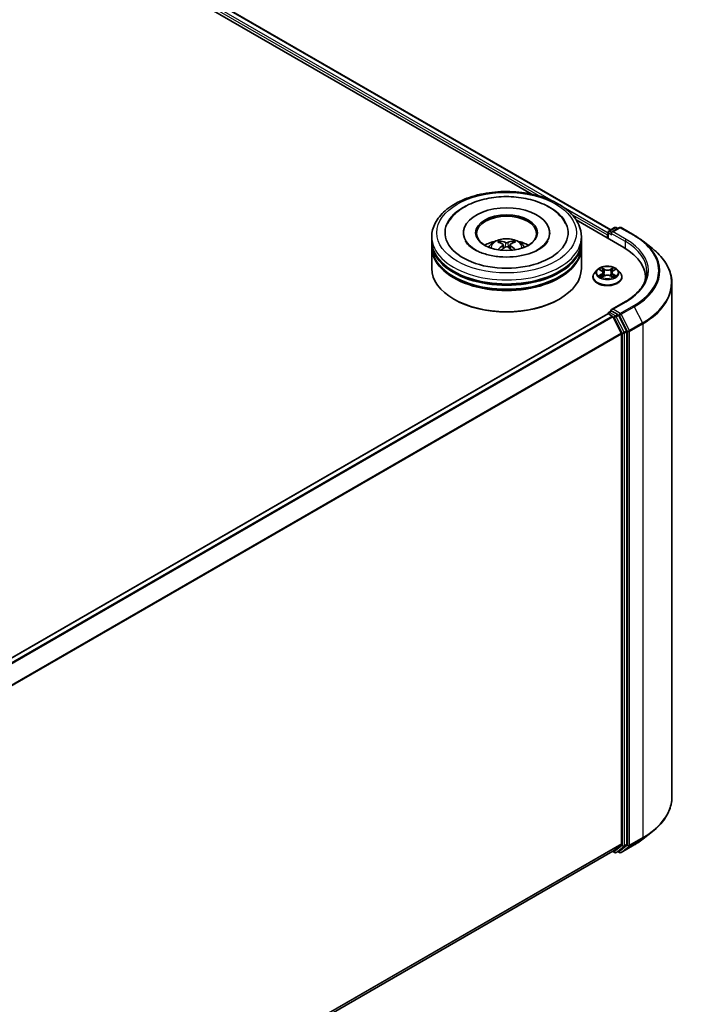
# Model space of a CAD drawing. Units: millimetres. Extents: x 0 to 10812, y 0 to 1967.
# Drawn here: x 444 to 491, y 505 to 575 of the extents above; entities that cross this region are included whole.
import ezdxf

# ---------------------------------------------------------------- set-up
doc = ezdxf.new("R2010")
doc.units = ezdxf.units.MM
doc.header["$LTSCALE"] = 2.5
doc.layers.add('Visible (ISO)', color=7, linetype='Continuous', lineweight=35)
doc.layers.add('Visible Narrow (ISO)', color=7, linetype='Continuous', lineweight=25)

msp = doc.modelspace()

# ---------------------------------------------------------------- linework, layer by layer
at = {"layer": 'Visible (ISO)'}
for p, q in [((372.8608, 625.6947), (486.361, 560.1653)), ((372.3959, 625.2242), (480.6415, 562.7286)), ((483.8662, 560.8668), (487.293, 558.8884)), ((475.7942, 559.9527), (475.7942, 559.8827)), ((481.9727, 559.9527), (481.9727, 559.8827)), ((486.106, 559.7923), (486.106, 559.5736)), ((486.1504, 559.9819), (486.1504, 559.548)), ((486.204, 560.0747), (486.6229, 560.3165)), ((486.9766, 560.3166), (486.403, 559.9854)), ((486.73, 560.3165), (486.8532, 560.2454)), ((487.0838, 560.3166), (488.0182, 559.7771)), ((473.5263, 559.3695), (473.5263, 559.6611)), ((473.5263, 558.9904), (473.5263, 559.282)), ((478.6379, 559.1006), (478.6658, 558.8414)), ((479.129, 559.1006), (479.1011, 558.8414)), ((484.2406, 559.3695), (484.2406, 559.6611)), ((484.2406, 558.9904), (484.2406, 559.282)), ((488.6563, 559.3465), (489.3316, 558.8119)), ((473.5263, 557.3866), (473.5263, 558.9029)), ((484.2406, 557.3866), (484.2406, 558.9029)), ((485.3736, 557.2873), (485.1965, 557.0896)), ((485.5471, 557.309), (485.6992, 557.2181)), ((485.7271, 556.7675), (485.8854, 556.8558)), ((485.7928, 557.0932), (485.8221, 556.8205)), ((486.3266, 556.8558), (486.485, 556.7675)), ((486.4192, 557.0932), (486.39, 556.8205)), ((486.5129, 557.2181), (486.6649, 557.309)), ((486.6649, 557.309), (486.665, 557.3091)), ((486.8385, 557.2873), (487.0156, 557.0896)), ((485.0703, 556.7742), (485.0703, 556.7861)), ((487.1418, 556.7742), (487.1418, 556.7861)), ((488.8307, 556.745), (488.8307, 556.55)), ((490.7235, 556.3343), (490.7235, 519.5095)), ((475.1459, 555.1704), (475.0954, 555.1995)), ((482.621, 555.1704), (482.6715, 555.1995)), ((487.3909, 555.0153), (486.403, 554.4449)), ((486.1282, 554.1405), (407.8697, 508.9579)), ((486.1504, 554.1454), (486.1504, 554.1498)), ((486.1818, 554.1352), (486.4494, 553.9807)), ((486.204, 554.2425), (486.3841, 554.3465)), ((486.8532, 554.0975), (486.4343, 554.3393)), ((487.4774, 552.9213), (486.9114, 554.0324)), ((486.5076, 553.9156), (487.0986, 552.7554)), ((487.1162, 552.6892), (487.1162, 516.156)), ((487.495, 516.1359), (487.495, 552.8551)), ((488.6563, 516.4972), (489.3316, 517.0319)), ((487.0986, 516.1101), (486.5076, 515.6324)), ((486.9114, 515.6325), (487.4774, 516.09)), ((487.0838, 515.5272), (488.0182, 516.0666)), ((486.5029, 515.6292), (408.9113, 470.8316)), ((486.4746, 515.6129), (486.6229, 515.5273)), ((486.73, 515.5273), (486.9068, 515.6293)), ((486.9766, 515.5272), (486.8532, 515.5984))]:
    msp.add_line(p, q, dxfattribs=at)
for centre, start, end in [((486.2576, 559.9819), 120, 180), ((486.6764, 560.2237), 60, 120), ((487.0302, 560.2238), 60, 120), ((486.2576, 554.1498), 120, 180), ((486.6764, 515.6201), 240, 300), ((487.0302, 515.6199), 240, 300)]:
    msp.add_arc(centre, 0.1071, start, end, dxfattribs=at)
for centre, major_axis, ratio, start_param, end_param in [((478.8834, 559.9527), (4.4107, 0), 0.5773503, 2.2877064, 7.1370716), ((478.8834, 559.9527), (3.0893, 0), 0.5773503, 5.4710656, 10.2368977), ((478.8834, 559.8944), (-2.1429, 0), 0.5773503, 2.3727253, 7.0520527), ((486.1818, 559.8361), (-0.0536, -0.0928), 0.5773503, 4.3540694, 5.4977871), ((486.5101, 559.9236), (-0.1515, 0), 0.5773503, 4.712389, 6.2831853), ((486.4343, 559.8798), (-0.0536, 0.0928), 0.5773503, 0.7853982, 2.3561945), ((478.8834, 559.282), (5.3571, 0), 0.5773503, 3.12745, 6.2973279), ((478.8834, 559.3695), (-5.3571, 0), 0.5773503, 0, 3.1415927), ((478.8834, 558.9904), (-5.3571, 0), 0.5773503, 0, 3.1415927), ((478.8834, 558.2031), (-2.1429, 0), 0.5773503, 5.0762837, 5.5305884), ((478.9205, 557.2345), (1.219, -1.975), 0.4946241, 2.4477608, 2.6867451), ((478.9205, 557.1959), (-0.9074, -2.1361), 0.5952629, 3.9628231, 4.1931334), ((478.85, 557.1938), (-1.0919, 2.048), 0.654173, 5.6260122, 5.8649965), ((478.9169, 557.1938), (-1.0919, -2.048), 0.654173, 3.5597815, 3.7987657), ((478.8464, 557.2345), (1.219, 1.975), 0.4946241, 0.4548476, 0.6938319), ((478.8464, 557.1959), (-0.9074, 2.1361), 0.5952629, 5.2316446, 5.4619549), ((478.8834, 558.2031), (-2.1429, 0), 0.5773503, 3.8941895, 4.3484943), ((478.8834, 558.9029), (5.3571, 0), 0.5773503, 3.12745, 6.2973279), ((478.85, 557.2366), (1.3882, 1.8599), 0.5535342, 0.9593188, 1.1511249), ((478.9169, 557.2366), (1.3882, -1.8599), 0.5535342, 1.9904677, 2.1822739), ((483.5807, 556.745), (5.25, 0), 0.5773503, 6.2042613, 7.0685835), ((478.8834, 559.282), (-5.2857, 0), 0.5773503, 0.478284, 2.6633086), ((478.8834, 557.3866), (5.3571, 0), 0.5773503, 3.1415927, 6.2831853), ((478.8834, 558.9029), (-5.2857, 0), 0.5773503, 0.478284, 2.6633086), ((483.5807, 556.1618), (5.3571, 0), 0.5773503, 0.1626062, 0.2006295), ((478.8834, 557.3283), (5.2857, 0), 0.5773503, 3.9269908, 5.4977871), ((486.1818, 554.0477), (-0.0536, 0.0928), 0.5773503, 5.4977871, 6.2831853), ((486.5101, 554.383), (-0.1515, 0), 0.5773503, 4.712389, 6.2831853), ((486.4343, 554.4268), (-0.0536, -0.0928), 0.5773503, 5.4977871, 6.1236372), ((486.8532, 554.01), (0.0536, -0.0928), 0.5773503, 1.4801364, 2.3561945), ((486.4494, 553.8932), (0.0536, -0.0928), 0.5773503, 1.4801364, 2.3561945), ((487.0404, 552.733), (0.0536, -0.0928), 0.5773503, 0.7853982, 1.4801364), ((487.4192, 552.8989), (0.0536, -0.0928), 0.5773503, 0.7853982, 1.4801364), ((487.0404, 516.1998), (0.0536, -0.0928), 0.5773503, 0.0906599, 0.7853982), ((487.4192, 516.1796), (0.0536, -0.0928), 0.5773503, 0.0906599, 0.7853982), ((486.4494, 515.722), (0.0536, -0.0928), 0.5773503, 0, 0.0906599), ((486.8532, 515.7221), (0.0536, -0.0928), 0.5773503, 0, 0.0906599)]:
    msp.add_ellipse(centre, major_axis=major_axis, ratio=ratio, start_param=start_param, end_param=end_param, dxfattribs=at)
msp.add_ellipse((478.8834, 559.9527), major_axis=(2.2143, 0), ratio=0.5773503, dxfattribs=at)
for points, knots in [([(473.5263, 559.6611), (473.5263, 559.9925), (473.6093, 560.3227), (473.9301, 560.9582), (474.1767, 561.2608), (474.8193, 561.8188), (475.2263, 562.0692), (476.1505, 562.4806), (476.6693, 562.6403), (477.7606, 562.8529), (478.3326, 562.9063), (479.4746, 562.9037), (480.0445, 562.8479), (481.129, 562.6316), (481.6433, 562.4709), (482.5673, 562.055), (482.9765, 561.7995), (483.6388, 561.2124), (483.8946, 560.881), (484.176, 560.2458), (484.2406, 559.9538), (484.2406, 559.6611)], [5.4977871, 5.4977871, 5.4977871, 5.4977871, 5.7813922, 5.7813922, 6.0845916, 6.0845916, 6.4118539, 6.4118539, 6.7431319, 6.7431319, 7.0726004, 7.0726004, 7.4012185, 7.4012185, 7.7307232, 7.7307232, 8.0620184, 8.0620184, 8.3888941, 8.3888941, 8.6393798, 8.6393798, 8.6393798, 8.6393798]), ([(474.6629, 560.6224), (474.7753, 560.8362), (474.9215, 561.0324), (475.351, 561.4779), (475.666, 561.704), (476.4003, 562.0916), (476.8267, 562.2468), (477.7282, 562.463), (478.2031, 562.5242), (479.1558, 562.5509), (479.6333, 562.5172), (480.5526, 562.3567), (480.9941, 562.2297), (481.803, 561.8837), (482.1701, 561.6641), (482.7346, 561.1728), (482.9506, 560.9142), (483.104, 560.6224)], [2.6509041, 2.6509041, 2.6509041, 2.6509041, 2.8640704, 2.8640704, 3.1863273, 3.1863273, 3.5333994, 3.5333994, 3.8784321, 3.8784321, 4.2206826, 4.2206826, 4.5645366, 4.5645366, 4.9121077, 4.9121077, 5.2030776, 5.2030776, 5.2030776, 5.2030776]), ([(488.0182, 559.7771), (488.0644, 559.7505), (488.1099, 559.7234), (488.1995, 559.6683), (488.2435, 559.6404), (488.3302, 559.5837), (488.3728, 559.555), (488.4564, 559.4967), (488.4975, 559.4672), (488.5781, 559.4074), (488.6176, 559.3772), (488.6563, 559.3465)], [1.57079633, 1.57079633, 1.57079633, 1.57079633, 1.60184851, 1.60184851, 1.63290069, 1.63290069, 1.66395288, 1.66395288, 1.69500506, 1.69500506, 1.72605724, 1.72605724, 1.72605724, 1.72605724]), ([(481.178, 558.7488), (480.9793, 558.6341), (480.7416, 558.5298), (480.2058, 558.3593), (479.9064, 558.2939), (479.2768, 558.2145), (478.9463, 558.2014), (478.2935, 558.2312), (477.9714, 558.2743), (477.3752, 558.4094), (477.1007, 558.5009), (476.6311, 558.7137), (476.4345, 558.8343), (476.1312, 559.0791), (476.0244, 559.2024), (475.946, 559.3305), (475.9362, 559.3477), (475.9274, 559.3646)], [0, 0, 0, 0, 0.2816664, 0.2816664, 0.5702919, 0.5702919, 0.8642759, 0.8642759, 1.1593291, 1.1593291, 1.4508445, 1.4508445, 1.7352514, 1.7352514, 2.0167553, 2.0167553, 2.0614849, 2.0614849, 2.0614849, 2.0614849]), ([(477.6053, 558.9088), (477.6451, 558.9775), (477.692, 559.0384), (477.8282, 559.1825), (477.9243, 559.2531), (478.1523, 559.3818), (478.2878, 559.432), (478.5746, 559.5018), (478.7265, 559.5193), (479.0287, 559.52), (479.1789, 559.5037), (479.4717, 559.4351), (479.6143, 559.3828), (479.8743, 559.2343), (479.9942, 559.1402), (480.1172, 558.9797), (480.1404, 558.9453), (480.1616, 558.9088)], [1.1080064, 1.1080064, 1.1080064, 1.1080064, 1.2848512, 1.2848512, 1.5822086, 1.5822086, 1.9574686, 1.9574686, 2.3518935, 2.3518935, 2.7417298, 2.7417298, 3.1359976, 3.1359976, 3.5103035, 3.5103035, 3.6043826, 3.6043826, 3.6043826, 3.6043826]), ([(478.3963, 559.3554), (478.4, 559.3549), (478.4043, 559.3536), (478.4121, 559.3495), (478.417, 559.3458), (478.4243, 559.3382), (478.4282, 559.333), (478.433, 559.3242), (478.435, 559.3195), (478.4363, 559.3151)], [0.014560073, 0.014560073, 0.014560073, 0.014560073, 0.018722682, 0.018722682, 0.023429831, 0.023429831, 0.028069056, 0.028069056, 0.031810177, 0.031810177, 0.031810177, 0.031810177]), ([(478.608, 559.1384), (478.6178, 559.1333), (478.6261, 559.1264), (478.6366, 559.1106), (478.6388, 559.1016), (478.6373, 559.0843), (478.6335, 559.0747), (478.6219, 559.0589), (478.6154, 559.0525), (478.608, 559.0467)], [-0.203600863, -0.203600863, -0.203600863, -0.203600863, -0.191101084, -0.191101084, -0.178601305, -0.178601305, -0.166077191, -0.166077191, -0.156924256, -0.156924256, -0.156924256, -0.156924256]), ([(478.9629, 559.2516), (478.9519, 559.2472), (478.9381, 559.2434), (478.9083, 559.2388), (478.8923, 559.2378), (478.8625, 559.2385), (478.8468, 559.2401), (478.822, 559.2454), (478.8124, 559.2483), (478.804, 559.2516)], [-0.203600878, -0.203600878, -0.203600878, -0.203600878, -0.191101099, -0.191101099, -0.178601321, -0.178601321, -0.166077206, -0.166077206, -0.156924272, -0.156924272, -0.156924272, -0.156924272]), ([(479.1589, 559.0467), (479.1491, 559.0543), (479.1407, 559.0634), (479.1303, 559.0819), (479.1281, 559.0914), (479.1296, 559.1084), (479.1334, 559.117), (479.145, 559.1298), (479.1515, 559.1345), (479.1589, 559.1384)], [-0.203600863, -0.203600863, -0.203600863, -0.203600863, -0.191101084, -0.191101084, -0.178601305, -0.178601305, -0.166077191, -0.166077191, -0.156924256, -0.156924256, -0.156924256, -0.156924256]), ([(479.3306, 559.3151), (479.3319, 559.3195), (479.3339, 559.3242), (479.3387, 559.333), (479.3425, 559.3382), (479.3499, 559.3458), (479.3547, 559.3495), (479.3626, 559.3536), (479.3669, 559.3549), (479.3706, 559.3554)], [0.042728556, 0.042728556, 0.042728556, 0.042728556, 0.046469677, 0.046469677, 0.051108902, 0.051108902, 0.055816051, 0.055816051, 0.05997866, 0.05997866, 0.05997866, 0.05997866]), ([(481.8395, 559.3646), (481.7761, 559.244), (481.6649, 559.1049), (481.4058, 558.8925), (481.2991, 558.8187), (481.178, 558.7488)], [5.79249672, 5.79249672, 5.79249672, 5.79249672, 6.11138992, 6.11138992, 6.28318531, 6.28318531, 6.28318531, 6.28318531]), ([(478.2731, 558.7238), (478.2744, 558.7241), (478.2756, 558.7244), (478.2802, 558.7249), (478.2842, 558.7242), (478.2876, 558.7222), (478.2882, 558.7218), (478.2887, 558.7214)], [0.0219671693, 0.0219671693, 0.0219671693, 0.0219671693, 0.0234298311, 0.0234298311, 0.0280690561, 0.0280690561, 0.028985175, 0.028985175, 0.028985175, 0.028985175]), ([(478.804, 558.9335), (478.815, 558.9405), (478.8288, 558.9463), (478.8586, 558.9537), (478.8746, 558.9552), (478.9044, 558.9542), (478.9201, 558.9515), (478.9448, 558.9433), (478.9545, 558.9387), (478.9629, 558.9335)], [-0.203600878, -0.203600878, -0.203600878, -0.203600878, -0.191101099, -0.191101099, -0.178601321, -0.178601321, -0.166077206, -0.166077206, -0.156924272, -0.156924272, -0.156924272, -0.156924272]), ([(479.4782, 558.7214), (479.4787, 558.7218), (479.4793, 558.7222), (479.4827, 558.7242), (479.4867, 558.7249), (479.4913, 558.7244), (479.4925, 558.7241), (479.4938, 558.7238)], [0.0455535579, 0.0455535579, 0.0455535579, 0.0455535579, 0.0464696768, 0.0464696768, 0.0511089018, 0.0511089018, 0.0525715636, 0.0525715636, 0.0525715636, 0.0525715636]), ([(490.7235, 556.3343), (490.7235, 556.5127), (490.704, 556.6912), (490.6265, 557.0445), (490.5684, 557.2194), (490.4154, 557.5626), (490.3203, 557.7308), (490.0952, 558.0581), (489.9651, 558.2171), (489.6722, 558.5237), (489.5094, 558.6712), (489.3316, 558.8119)], [3.92699082, 3.92699082, 3.92699082, 3.92699082, 4.05301827, 4.05301827, 4.17904572, 4.17904572, 4.30507316, 4.30507316, 4.43110061, 4.43110061, 4.55712806, 4.55712806, 4.55712806, 4.55712806]), ([(485.1965, 557.0896), (485.1805, 557.0718), (485.1659, 557.0534), (485.1394, 557.0155), (485.1277, 556.9959), (485.1072, 556.9559), (485.0986, 556.9354), (485.0846, 556.8936), (485.0792, 556.8723), (485.0721, 556.8294), (485.0703, 556.8077), (485.0703, 556.7861)], [0.30783155, 0.30783155, 0.30783155, 0.30783155, 0.40334487, 0.40334487, 0.4988582, 0.4988582, 0.59437152, 0.59437152, 0.68988484, 0.68988484, 0.78539816, 0.78539816, 0.78539816, 0.78539816]), ([(486.8385, 557.2873), (486.7946, 557.3362), (486.739, 557.3791), (486.6077, 557.4529), (486.5312, 557.4833), (486.367, 557.5277), (486.2794, 557.5417), (486.1017, 557.5525), (486.0118, 557.5493), (485.8377, 557.5261), (485.7536, 557.5061), (485.5991, 557.4504), (485.5287, 557.4146), (485.4331, 557.3461), (485.401, 557.3179), (485.3736, 557.2873)], [4.4045574, 4.4045574, 4.4045574, 4.4045574, 4.7255704, 4.7255704, 5.059999, 5.059999, 5.3930764, 5.3930764, 5.7243898, 5.7243898, 6.0561258, 6.0561258, 6.3901037, 6.3901037, 6.5910169, 6.5910169, 6.5910169, 6.5910169]), ([(485.5821, 557.2881), (485.5608, 557.3123), (485.5284, 557.326), (485.4973, 557.3328), (485.497, 557.3329), (485.4966, 557.333)], [0.001902216, 0.001902216, 0.001902216, 0.001902216, 0.032055974, 0.032055974, 0.032394303, 0.032394303, 0.032394303, 0.032394303]), ([(485.4966, 557.333), (485.4969, 557.3328), (485.4972, 557.3327), (485.5004, 557.3315), (485.5033, 557.3304), (485.5062, 557.3292)], [-0.0323943032, -0.0323943032, -0.0323943032, -0.0323943032, -0.0320559737, -0.0320559737, -0.0289727583, -0.0289727583, -0.0289727583, -0.0289727583]), ([(485.4982, 556.8576), (485.498, 556.8575), (485.4978, 556.8574), (485.4972, 556.8572), (485.4969, 556.8571), (485.4966, 556.857)], [-0.00023059908, -0.00023059908, -0.00023059908, -0.00023059908, 0, 0, 0.00033832945, 0.00033832945, 0.00033832945, 0.00033832945]), ([(485.4966, 556.857), (485.497, 556.8571), (485.4973, 556.8571), (485.4979, 556.8573), (485.4981, 556.8573), (485.4984, 556.8574)], [-0.00033832945, -0.00033832945, -0.00033832945, -0.00033832945, 0, 0, 0.00024151791, 0.00024151791, 0.00024151791, 0.00024151791]), ([(485.6949, 557.4459), (485.6947, 557.446), (485.6946, 557.4462), (485.6942, 557.4465), (485.694, 557.4466), (485.6938, 557.4468)], [-0.00023059908, -0.00023059908, -0.00023059908, -0.00023059908, 0, 0, 0.00033832945, 0.00033832945, 0.00033832945, 0.00033832945]), ([(485.6938, 557.4468), (485.694, 557.4466), (485.6941, 557.4464), (485.6943, 557.4461), (485.6944, 557.4459), (485.6945, 557.4458)], [-0.00033832945, -0.00033832945, -0.00033832945, -0.00033832945, 0, 0, 0.00024151791, 0.00024151791, 0.00024151791, 0.00024151791]), ([(485.7928, 557.0932), (485.7918, 557.1029), (485.7896, 557.1125), (485.7829, 557.1313), (485.7784, 557.1405), (485.7675, 557.1581), (485.761, 557.1666), (485.7462, 557.1827), (485.7379, 557.1904), (485.7197, 557.2049), (485.7098, 557.2117), (485.6992, 557.2181)], [3.98889417, 3.98889417, 3.98889417, 3.98889417, 4.13010248, 4.13010248, 4.27131078, 4.27131078, 4.41251908, 4.41251908, 4.55372738, 4.55372738, 4.69493569, 4.69493569, 4.69493569, 4.69493569]), ([(486.3266, 556.8558), (486.3028, 556.8691), (486.2757, 556.8801), (486.2175, 556.8968), (486.1862, 556.9025), (486.1224, 556.9082), (486.0897, 556.9082), (486.0258, 556.9025), (485.9946, 556.8968), (485.9363, 556.8801), (485.9093, 556.8691), (485.8854, 556.8558)], [4.7298423, 4.7298423, 4.7298423, 4.7298423, 5.0370202, 5.0370202, 5.3441982, 5.3441982, 5.6513761, 5.6513761, 5.9585541, 5.9585541, 6.265732, 6.265732, 6.265732, 6.265732]), ([(486.5129, 557.2181), (486.5023, 557.2117), (486.4924, 557.2049), (486.4742, 557.1904), (486.4659, 557.1827), (486.4511, 557.1666), (486.4446, 557.1581), (486.4337, 557.1405), (486.4292, 557.1313), (486.4225, 557.1125), (486.4203, 557.1029), (486.4192, 557.0932)], [0.01745329, 0.01745329, 0.01745329, 0.01745329, 0.1586616, 0.1586616, 0.2998699, 0.2998699, 0.4410782, 0.4410782, 0.5822865, 0.5822865, 0.72349481, 0.72349481, 0.72349481, 0.72349481]), ([(486.4743, 557.371), (486.4943, 557.3987), (486.5057, 557.4273), (486.518, 557.4464), (486.5181, 557.4466), (486.5182, 557.4468)], [0, 0, 0, 0, 0.032055974, 0.032055974, 0.032394303, 0.032394303, 0.032394303, 0.032394303]), ([(486.5182, 557.4468), (486.518, 557.4466), (486.5178, 557.4465), (486.5158, 557.4446), (486.5139, 557.4429), (486.512, 557.4412)], [-0.0323943032, -0.0323943032, -0.0323943032, -0.0323943032, -0.0320559737, -0.0320559737, -0.0289727583, -0.0289727583, -0.0289727583, -0.0289727583]), ([(486.6261, 556.8582), (486.6471, 556.8621), (486.6818, 556.8641), (486.7148, 556.8571), (486.7151, 556.8571), (486.7155, 556.857)], [0, 0, 0, 0, 0.032055974, 0.032055974, 0.032394303, 0.032394303, 0.032394303, 0.032394303]), ([(486.7155, 556.857), (486.7151, 556.8571), (486.7148, 556.8572), (486.7116, 556.8584), (486.7088, 556.8594), (486.7059, 556.8604)], [-0.0323943032, -0.0323943032, -0.0323943032, -0.0323943032, -0.0320559737, -0.0320559737, -0.0289727583, -0.0289727583, -0.0289727583, -0.0289727583]), ([(486.7155, 557.333), (486.7151, 557.3329), (486.7148, 557.3328), (486.7142, 557.3327), (486.7139, 557.3326), (486.7137, 557.3326)], [-0.00033832945, -0.00033832945, -0.00033832945, -0.00033832945, 0, 0, 0.00024151791, 0.00024151791, 0.00024151791, 0.00024151791]), ([(486.7139, 557.3324), (486.7141, 557.3324), (486.7143, 557.3325), (486.7148, 557.3327), (486.7151, 557.3328), (486.7155, 557.333)], [-0.00023059908, -0.00023059908, -0.00023059908, -0.00023059908, 0, 0, 0.00033832945, 0.00033832945, 0.00033832945, 0.00033832945]), ([(487.1418, 556.7861), (487.1418, 556.8077), (487.14, 556.8294), (487.1328, 556.8723), (487.1275, 556.8936), (487.1135, 556.9354), (487.1048, 556.9559), (487.0844, 556.9959), (487.0726, 557.0155), (487.0462, 557.0534), (487.0316, 557.0718), (487.0156, 557.0896)], [3.92699082, 3.92699082, 3.92699082, 3.92699082, 4.02250414, 4.02250414, 4.11801746, 4.11801746, 4.21353078, 4.21353078, 4.30904411, 4.30904411, 4.40455743, 4.40455743, 4.40455743, 4.40455743]), ([(488.9378, 557.1533), (488.9378, 556.9978), (488.9166, 556.8423), (488.832, 556.5339), (488.7685, 556.3809), (488.5997, 556.081), (488.4944, 555.934), (488.2437, 555.6499), (488.0984, 555.5129), (487.771, 555.2528), (487.589, 555.1297), (487.3909, 555.0153)], [2.35619449, 2.35619449, 2.35619449, 2.35619449, 2.51327412, 2.51327412, 2.67035376, 2.67035376, 2.82743339, 2.82743339, 2.98451302, 2.98451302, 3.14159265, 3.14159265, 3.14159265, 3.14159265]), ([(485.0703, 556.7742), (485.0703, 556.7103), (485.0871, 556.6466), (485.1525, 556.5246), (485.2021, 556.4665), (485.3302, 556.3612), (485.4097, 556.3144), (485.5897, 556.238), (485.6902, 556.2084), (485.9015, 556.1696), (486.0122, 556.1602), (486.233, 556.1623), (486.343, 556.1737), (486.5517, 556.2164), (486.6503, 556.2477), (486.8264, 556.3275), (486.9038, 556.376), (487.0287, 556.4862), (487.0763, 556.5478), (487.1296, 556.6654), (487.1418, 556.7197), (487.1418, 556.7742)], [0.7853982, 0.7853982, 0.7853982, 0.7853982, 1.0851087, 1.0851087, 1.3975197, 1.3975197, 1.7220128, 1.7220128, 2.0477407, 2.0477407, 2.3724912, 2.3724912, 2.696846, 2.696846, 3.0216801, 3.0216801, 3.3474775, 3.3474775, 3.6713926, 3.6713926, 3.9269908, 3.9269908, 3.9269908, 3.9269908]), ([(485.6161, 556.844), (485.6226, 556.8386), (485.6296, 556.8332), (485.6446, 556.8225), (485.6526, 556.8171), (485.6696, 556.8065), (485.6787, 556.8013), (485.6976, 556.791), (485.7076, 556.786), (485.724, 556.7783), (485.7302, 556.7755), (485.7365, 556.7728)], [1.39332395, 1.39332395, 1.39332395, 1.39332395, 1.46346938, 1.46346938, 1.53361482, 1.53361482, 1.60376025, 1.60376025, 1.67390568, 1.67390568, 1.71478324, 1.71478324, 1.71478324, 1.71478324]), ([(485.7334, 556.771), (485.716, 556.7721), (485.7054, 556.761), (485.6941, 556.7435), (485.694, 556.7433), (485.6938, 556.7431)], [0.002431037, 0.002431037, 0.002431037, 0.002431037, 0.032055974, 0.032055974, 0.032394303, 0.032394303, 0.032394303, 0.032394303]), ([(485.6938, 556.7431), (485.694, 556.7433), (485.6942, 556.7435), (485.6963, 556.7453), (485.6982, 556.7469), (485.7001, 556.7485)], [-0.0323943032, -0.0323943032, -0.0323943032, -0.0323943032, -0.0320559737, -0.0320559737, -0.0289727583, -0.0289727583, -0.0289727583, -0.0289727583]), ([(486.4756, 556.7728), (486.4819, 556.7755), (486.4881, 556.7783), (486.5045, 556.786), (486.5145, 556.791), (486.5334, 556.8013), (486.5424, 556.8065), (486.5595, 556.8171), (486.5675, 556.8225), (486.5825, 556.8332), (486.5895, 556.8386), (486.5959, 556.844)], [2.99760574, 2.99760574, 2.99760574, 2.99760574, 3.0384833, 3.0384833, 3.10862873, 3.10862873, 3.17877417, 3.17877417, 3.2489196, 3.2489196, 3.31906503, 3.31906503, 3.31906503, 3.31906503]), ([(486.5172, 556.744), (486.5174, 556.7439), (486.5175, 556.7438), (486.5178, 556.7435), (486.518, 556.7433), (486.5182, 556.7431)], [-0.00023059908, -0.00023059908, -0.00023059908, -0.00023059908, 0, 0, 0.00033832945, 0.00033832945, 0.00033832945, 0.00033832945]), ([(486.5182, 556.7431), (486.5181, 556.7433), (486.518, 556.7435), (486.5178, 556.7439), (486.5177, 556.744), (486.5176, 556.7441)], [-0.00033832945, -0.00033832945, -0.00033832945, -0.00033832945, 0, 0, 0.00024151791, 0.00024151791, 0.00024151791, 0.00024151791]), ([(486.3841, 554.3465), (486.3887, 554.3492), (486.3964, 554.3506), (486.4145, 554.3484), (486.4248, 554.3448), (486.4343, 554.3393)], [0.038953354, 0.038953354, 0.038953354, 0.038953354, 0.050334548, 0.050334548, 0.061715743, 0.061715743, 0.061715743, 0.061715743]), ([(490.7235, 519.5095), (490.7235, 519.331), (490.704, 519.1526), (490.6265, 518.7993), (490.5684, 518.6244), (490.4154, 518.2812), (490.3203, 518.1129), (490.0952, 517.7856), (489.9651, 517.6266), (489.6722, 517.3201), (489.5094, 517.1726), (489.3316, 517.0319)], [2.35619449, 2.35619449, 2.35619449, 2.35619449, 2.48222194, 2.48222194, 2.60824939, 2.60824939, 2.73427684, 2.73427684, 2.86030429, 2.86030429, 2.98633174, 2.98633174, 2.98633174, 2.98633174]), ([(488.0182, 516.0666), (488.0644, 516.0933), (488.1099, 516.1204), (488.1995, 516.1754), (488.2435, 516.2034), (488.3302, 516.26), (488.3728, 516.2888), (488.4564, 516.347), (488.4975, 516.3765), (488.5781, 516.4363), (488.6176, 516.4666), (488.6563, 516.4972)], [3.14159265, 3.14159265, 3.14159265, 3.14159265, 3.17264484, 3.17264484, 3.20369702, 3.20369702, 3.2347492, 3.2347492, 3.26580139, 3.26580139, 3.29685357, 3.29685357, 3.29685357, 3.29685357])]:
    msp.add_open_spline(points, degree=3, knots=knots, dxfattribs=at)
for points, weights in [([(478.4689, 559.2037), (478.4532, 559.2573), (478.4363, 559.3151)], [1.08273581125, 1.07755563389, 1.07090462461]), ([(479.3306, 559.3151), (479.3137, 559.2573), (479.2979, 559.2037)], [1.07090461894, 1.07755562758, 1.08273580442])]:
    msp.add_rational_spline(points, weights, degree=2, dxfattribs=at)
for points in [[(478.2889, 558.7212), (478.2888, 558.7213), (478.2888, 558.7213), (478.2887, 558.7214)], [(479.4782, 558.7214), (479.4781, 558.7213), (479.4781, 558.7213), (479.478, 558.7212)], [(485.5062, 557.3292), (485.5201, 557.3235), (485.5341, 557.3168), (485.5472, 557.309)], [(486.512, 557.4412), (486.4943, 557.4247), (486.4764, 557.4043), (486.4562, 557.3847)], [(486.7059, 556.8604), (486.6788, 556.8698), (486.6514, 556.8756), (486.6308, 556.8795)], [(485.7001, 556.7485), (485.7089, 556.7559), (485.7178, 556.7624), (485.727, 556.7676)]]:
    msp.add_open_spline(points, degree=3, dxfattribs=at)
at = {"layer": 'Visible Narrow (ISO)'}
for p, q in [((372.4639, 625.4037), (481.3178, 562.5568)), ((372.5396, 625.5349), (482.231, 562.2045)), ((372.8072, 625.6894), (486.3296, 560.1472)), ((482.9328, 561.7994), (486.1504, 559.9417)), ((483.554, 561.2657), (486.106, 559.7923)), ((486.1818, 559.9381), (486.4343, 559.7923)), ((486.1818, 559.5299), (486.1818, 559.9381)), ((486.2576, 560.0694), (486.6764, 560.3112)), ((486.403, 559.9854), (486.2576, 560.0694)), ((486.3586, 559.9236), (487.3687, 559.3403)), ((486.5101, 560.011), (487.0302, 560.3113)), ((487.4445, 559.4716), (486.5101, 560.011)), ((486.6764, 560.3112), (486.8218, 560.2272)), ((487.0302, 560.3113), (487.9646, 559.7718)), ((478.608, 559.0467), (478.6259, 558.8128)), ((478.804, 559.2516), (478.7811, 558.9191)), ((478.9629, 559.2516), (478.9858, 558.9191)), ((479.1589, 559.0467), (479.141, 558.8128)), ((487.3687, 559.3403), (487.3687, 558.8437)), ((485.4966, 557.333), (485.69, 557.2173)), ((485.69, 556.9726), (485.4966, 556.857)), ((485.5812, 556.8795), (485.7028, 556.9522)), ((485.8941, 557.3351), (485.6938, 557.4468)), ((485.6938, 556.7431), (485.8941, 556.8548)), ((485.7028, 556.9522), (485.7154, 556.7824)), ((485.7558, 557.3847), (485.8818, 557.3145)), ((485.8637, 557.0615), (485.7998, 557.2923)), ((485.8818, 557.3145), (485.8637, 557.0615)), ((486.5182, 557.4468), (486.318, 557.3351)), ((486.318, 556.8548), (486.5182, 556.7431)), ((486.3303, 557.3145), (486.4562, 557.3847)), ((486.3303, 557.3145), (486.3483, 557.0615)), ((486.4123, 557.2923), (486.3483, 557.0615)), ((486.5092, 556.9522), (486.4967, 556.7824)), ((486.5092, 556.9522), (486.6308, 556.8795)), ((486.522, 557.2173), (486.7155, 557.333)), ((486.7155, 556.857), (486.522, 556.9726)), ((485.6457, 556.8218), (485.633, 556.8424)), ((485.7165, 556.7676), (485.7165, 556.7675)), ((485.7169, 556.7613), (485.7169, 556.7613)), ((486.4951, 556.7613), (486.4951, 556.7613)), ((486.4956, 556.7676), (486.4956, 556.7675)), ((486.5791, 556.8424), (486.5663, 556.8218)), ((486.5101, 554.4705), (487.4445, 555.01)), ((486.1818, 554.1352), (407.9011, 508.9398)), ((486.2576, 554.2372), (486.4343, 554.3393)), ((486.6764, 553.9954), (486.2576, 554.2372)), ((487.0302, 554.1702), (486.5101, 554.4705)), ((486.8532, 554.0975), (486.6764, 553.9954)), ((486.7346, 553.9303), (486.9114, 554.0324)), ((486.8532, 554.0975), (486.9544, 554.039)), ((486.9544, 554.039), (487.5455, 552.8788)), ((487.9646, 554.7097), (487.0302, 554.1702)), ((487.0884, 554.1052), (488.0228, 554.6446)), ((487.6795, 552.9449), (487.0884, 554.1052)), ((488.0228, 554.6446), (488.6139, 553.4844)), ((486.4494, 553.9807), (408.1687, 508.7853)), ((486.5076, 553.9156), (408.2541, 508.736)), ((486.5058, 553.9189), (486.6007, 553.8642)), ((486.6007, 553.8642), (487.1667, 552.7531)), ((487.3007, 552.8192), (486.7346, 553.9303)), ((488.6139, 553.4844), (487.6795, 552.9449)), ((487.697, 552.8788), (488.6314, 553.4182)), ((488.6314, 553.4182), (488.6314, 516.5934)), ((487.0986, 552.7554), (408.8807, 507.5962)), ((487.1162, 552.6892), (408.9082, 507.5358)), ((487.1667, 552.7531), (487.1667, 516.0338)), ((487.4774, 552.9213), (487.3007, 552.8192)), ((487.3182, 552.7531), (487.495, 552.8551)), ((487.3182, 516.0338), (487.3182, 552.7531)), ((487.5455, 552.8788), (487.5455, 516.054)), ((487.697, 516.054), (487.697, 552.8788)), ((487.1162, 516.156), (408.9113, 471.0044)), ((487.0986, 516.1101), (408.9113, 470.9686)), ((487.1667, 516.0338), (486.6007, 515.5763)), ((486.7346, 515.5305), (487.3007, 515.988)), ((487.5455, 516.054), (486.9544, 515.5762)), ((488.0228, 516.0698), (487.0884, 515.5303)), ((487.0884, 515.5303), (487.6795, 516.0081)), ((487.3007, 515.988), (487.4774, 516.09)), ((487.495, 516.1359), (487.3182, 516.0338)), ((487.6795, 516.0081), (488.6139, 516.5476)), ((488.6314, 516.5934), (487.697, 516.054)), ((488.0228, 516.0698), (488.6139, 516.5476)), ((486.5076, 515.6324), (408.9113, 470.8321)), ((486.6007, 515.5763), (486.5058, 515.6311)), ((486.9114, 515.6325), (486.7346, 515.5305)), ((486.9544, 515.5762), (486.8846, 515.6165))]:
    msp.add_line(p, q, dxfattribs=at)
for centre, major_axis in [((478.8834, 559.9527), (-5, 0)), ((486.106, 557.095), (-0.7648, 0))]:
    msp.add_ellipse(centre, major_axis=major_axis, ratio=0.5773503, dxfattribs=at)
for centre, major_axis, ratio, start_param, end_param in [((486.2576, 559.9819), (-0.1071, 0), 0.5773503, 0, 0.7853982), ((486.2576, 559.9819), (0.0536, 0.0928), 0.5773503, 0.7853982, 2.3561945), ((486.2576, 559.9819), (-0.0536, 0.0928), 0.5773503, 5.4977871, 6.2831853), ((486.6764, 560.2237), (-0.0536, 0.0928), 0.5773503, 5.4977871, 6.2831853), ((486.6764, 560.2237), (0.0536, 0.0928), 0.5773503, 0, 0.7853982), ((487.0302, 560.2238), (-0.0536, 0.0928), 0.5773503, 5.4977871, 6.2831853), ((487.0302, 560.2238), (0.0536, 0.0928), 0.5773503, 0, 0.7853982), ((487.9646, 559.6844), (0.0536, 0.0928), 0.5773503, 0, 0.7853982), ((483.5807, 557.2408), (6.1998, 0), 0.5773503, 5.4977871, 7.0685835), ((478.8834, 559.6611), (-5.3571, 0), 0.5773503, 0, 3.1415927), ((478.8834, 558.8825), (-1.096, 0), 0.5773503, 3.0761472, 6.3486308), ((478.8834, 558.9923), (-0.7955, 0), 0.5773503, 5.3714845, 5.6240898), ((478.8834, 558.9744), (0.7404, 0), 0.5773503, 2.2191702, 2.4253628), ((478.8834, 558.9744), (0.7404, 0), 0.5773503, 0.7162298, 0.9224224), ((478.8834, 558.9923), (-0.7955, 0), 0.5773503, 3.8006881, 4.0532935), ((487.4445, 559.3841), (0.0536, 0.0928), 0.5773503, 0.7853982, 2.3561945), ((483.5807, 557.1533), (5.3571, 0), 0.5773503, 0, 0.7853982), ((483.5807, 557.2408), (5.4643, 0), 0.5773503, 5.4977871, 7.0685835), ((483.5807, 557.2093), (6.2821, 0), 0.5773503, 5.4977871, 6.9133226), ((483.5807, 556.3903), (7.118, 0), 0.5773503, 5.4977871, 6.9133226), ((486.106, 556.8179), (-1.0242, 0), 0.5773503, 5.8056187, 9.9023446), ((486.106, 557.0684), (-0.8247, 0), 0.5773503, 5.8056187, 9.9023446), ((486.106, 557.095), (-0.7357, 0), 0.5773503, 5.3071026, 5.6884717), ((486.106, 557.095), (0.7357, 0), 0.5773503, 3.7363063, 4.1176753), ((485.594, 556.8736), (-0.0034, -0.0175), 0.7797536, 4.5269049, 5.922087), ((485.5394, 556.7406), (0.0563, 0.1345), 0.7122196, 5.8136023, 6.4288582), ((486.106, 557.014), (0.5758, 0), 0.5773503, 2.1762943, 2.4206222), ((485.69, 557.2027), (0.0092, 0.0153), 0.5873385, 0, 0.7942785), ((485.4706, 557.095), (0.3051, 0), 0.5773503, 5.5152404, 7.0511302), ((485.69, 556.958), (0.0092, -0.0153), 0.5873385, 0.8637843, 2.3473142), ((485.4706, 557.0817), (0.3229, 0), 0.5773503, 5.5152404, 6.3450887), ((485.7435, 557.3785), (-0.0146, -0.0103), 0.1849737, 1.043317, 2.4384992), ((485.6964, 557.3043), (-0.0756, 0.1511), 0.5476269, 4.3686132, 4.9838691), ((485.7874, 557.2862), (-0.0172, -0.0048), 0.2229178, 3.8515805, 5.2070037), ((485.8514, 557.0554), (-0.0172, -0.0048), 0.2228845, 3.8515738, 5.2026198), ((485.8941, 557.3206), (-0.0087, -0.0156), 0.5671862, 3.9184152, 5.401945), ((486.106, 557.4485), (0.3229, 0), 0.5773503, 3.9444441, 5.4803339), ((485.8941, 556.8402), (-0.0087, 0.0156), 0.5671862, 5.5063628, 6.2831853), ((486.106, 557.4618), (-0.3051, 0), 0.5773503, 0.8028515, 2.3387412), ((486.106, 556.7281), (0.3051, 0), 0.5773503, 0.8028515, 2.3387412), ((486.318, 557.3206), (0.0087, -0.0156), 0.5671862, 0.8812403, 2.3647701), ((486.318, 556.8402), (0.0087, 0.0156), 0.5671862, 0, 0.7768225), ((486.3607, 557.0554), (-0.0172, 0.0048), 0.2228845, 4.2221582, 5.5732041), ((486.7415, 557.095), (-0.3051, 0), 0.5773503, 5.5152404, 7.0511302), ((486.5157, 557.3043), (0.0756, 0.1511), 0.5476269, 1.2993162, 1.9145721), ((486.4246, 557.2862), (-0.0172, 0.0048), 0.2229178, 4.2177743, 5.5731974), ((486.7415, 557.0817), (-0.3229, 0), 0.5773503, 6.221282, 7.0511302), ((486.106, 557.014), (0.5758, 0), 0.5773503, 0.7209705, 0.9652983), ((486.4686, 557.3785), (-0.0146, 0.0103), 0.1849737, 0.7030935, 2.0982756), ((486.522, 556.958), (-0.0092, -0.0153), 0.5873385, 3.9358711, 5.419401), ((486.522, 557.2027), (-0.0092, 0.0153), 0.5873385, 5.4889069, 6.2831853), ((486.106, 557.095), (-0.7357, 0), 0.5773503, 3.7363063, 4.1176753), ((486.106, 557.095), (0.7357, 0), 0.5773503, 5.3071026, 5.6884717), ((486.6727, 556.7406), (-0.0563, 0.1345), 0.7122196, 6.1375124, 6.7527683), ((486.618, 556.8736), (0.0034, -0.0175), 0.7797536, 0.3610983, 1.7562804), ((486.106, 556.7861), (-1.0357, 0), 0.5773503, 0, 3.1415927), ((486.106, 556.7742), (1.0357, 0), 0.5773503, 3.1415927, 6.2831853), ((485.6458, 556.8365), (-0.0152, -0.0094), 0.7297361, 5.1634453, 5.7754826), ((486.5663, 556.8365), (-0.0152, 0.0094), 0.7297361, 3.6492954, 4.2613326), ((483.5807, 556.3343), (7.1429, 0), 0.5773503, 5.4977871, 6.2831853), ((487.4445, 554.9225), (-0.0536, 0.0928), 0.5773503, 5.4977871, 6.2831853), ((486.2576, 554.1498), (-0.1071, 0), 0.5773503, 0, 0.0701236), ((486.2576, 554.1498), (0.0536, 0.0928), 0.5773503, 0.7853982, 2.061679), ((486.2576, 554.1498), (-0.0536, 0.0928), 0.5773503, 5.4977871, 6.2831853), ((487.0302, 554.0828), (0.0536, 0.0928), 0.5773503, 0.7853982, 2.3561945), ((487.0302, 554.0828), (-0.0955, -0.0486), 0.0739221, 0.617421, 2.1882173), ((487.0302, 554.0828), (-0.0536, 0.0928), 0.5773503, 4.6217291, 5.4977871), ((487.9646, 554.6222), (0.0536, -0.0928), 0.5773503, 1.4801364, 2.3561945), ((486.6764, 553.9079), (0.0536, 0.0928), 0.5773503, 0.7853982, 2.3561945), ((486.6764, 553.9079), (-0.0955, -0.0486), 0.0739221, 0.617421, 2.1882173), ((486.6764, 553.9079), (-0.0536, 0.0928), 0.5773503, 4.6217291, 5.4977871), ((488.5557, 553.462), (-0.0536, 0.0928), 0.5773503, 3.9269908, 4.6217291), ((487.2425, 552.7968), (0.0955, 0.0486), 0.0739221, 3.7590136, 5.32981), ((487.2425, 552.7968), (-0.1071, 0), 0.5773503, 0.7853982, 2.3561945), ((487.2425, 552.7968), (-0.0536, 0.0928), 0.5773503, 3.9269908, 4.6217291), ((487.6213, 552.9225), (0.0955, 0.0486), 0.0739221, 3.7590136, 5.32981), ((487.6213, 552.9225), (-0.1071, 0), 0.5773503, 0.7853982, 2.3561945), ((487.6213, 552.9225), (-0.0536, 0.0928), 0.5773503, 3.9269908, 4.6217291), ((483.5807, 519.5095), (7.1429, 0), 0.5773503, 5.4977871, 6.2831853), ((483.5807, 519.4535), (7.118, 0), 0.5773503, 5.4977871, 5.6530481), ((487.2425, 516.0776), (0.1071, 0), 0.5773503, 3.9269908, 5.4977871), ((487.2425, 516.0776), (0.0674, -0.0833), 0.8131434, 4.585045, 6.1558413), ((487.2425, 516.0776), (0.0536, -0.0928), 0.5773503, 0.0906599, 0.7853982), ((487.6213, 516.0977), (0.1071, 0), 0.5773503, 3.9269908, 5.4977871), ((487.6213, 516.0977), (0.0674, -0.0833), 0.8131434, 4.585045, 6.1558413), ((487.6213, 516.0977), (0.0536, -0.0928), 0.5773503, 0.0906599, 0.7853982), ((487.9646, 516.1594), (0.0536, -0.0928), 0.5773503, 0, 0.0906599), ((483.5807, 518.6345), (-6.2821, 0), 0.5773503, 2.3561945, 2.5114554), ((488.5557, 516.6372), (0.0536, -0.0928), 0.5773503, 0.0906599, 0.7853982), ((486.6764, 515.6201), (-0.0536, -0.0928), 0.5773503, 5.4977871, 6.2831853), ((486.6764, 515.6201), (0.0674, -0.0833), 0.8131434, 4.585045, 6.1558413), ((486.6764, 515.6201), (0.0536, -0.0928), 0.5773503, 0, 0.0906599), ((487.0302, 515.6199), (0.0674, -0.0833), 0.8131434, 4.585045, 6.1558413), ((487.0302, 515.6199), (-0.0536, -0.0928), 0.5773503, 5.4977871, 6.2831853), ((487.0302, 515.6199), (0.0536, -0.0928), 0.5773503, 0, 0.0906599)]:
    msp.add_ellipse(centre, major_axis=major_axis, ratio=ratio, start_param=start_param, end_param=end_param, dxfattribs=at)
for points in [[(485.5812, 556.8795), (485.5586, 556.8752), (485.5278, 556.8686), (485.4982, 556.8576)], [(485.4984, 556.8574), (485.5308, 556.8641), (485.5651, 556.8621), (485.586, 556.8582)], [(485.586, 556.8582), (485.5971, 556.8561), (485.6073, 556.8512), (485.6161, 556.8439)], [(485.6945, 557.4458), (485.7065, 557.4268), (485.7179, 557.3985), (485.7378, 557.371)], [(485.7558, 557.3847), (485.7337, 557.4062), (485.7142, 557.4287), (485.6949, 557.4459)], [(485.7378, 557.371), (485.7559, 557.346), (485.7701, 557.3168), (485.7783, 557.2873)], [(485.7783, 557.2873), (485.7997, 557.2104), (485.821, 557.1335), (485.8423, 557.0566)], [(485.8423, 557.0566), (485.8603, 556.9917), (485.8813, 556.9281), (485.9064, 556.8665)], [(485.9234, 556.8739), (485.9001, 556.9349), (485.8806, 556.9977), (485.8637, 557.0615)], [(486.3483, 557.0615), (486.3315, 556.9977), (486.312, 556.9349), (486.2887, 556.8739)], [(486.3057, 556.8665), (486.3308, 556.9281), (486.3517, 556.9917), (486.3697, 557.0566)], [(486.3697, 557.0566), (486.3911, 557.1335), (486.4124, 557.2104), (486.4338, 557.2873)], [(486.4338, 557.2873), (486.442, 557.3168), (486.4562, 557.346), (486.4743, 557.371)], [(486.596, 556.8439), (486.6048, 556.8512), (486.6149, 556.8561), (486.6261, 556.8582)], [(486.7137, 557.3326), (486.6832, 557.3258), (486.6511, 557.3121), (486.63, 557.2881)], [(486.665, 557.3091), (486.6806, 557.3183), (486.6974, 557.3261), (486.7139, 557.3324)], [(486.5176, 556.7441), (486.5065, 556.7612), (486.4959, 556.7721), (486.4787, 556.771)], [(486.485, 556.7676), (486.4961, 556.7614), (486.5067, 556.7533), (486.5172, 556.744)]]:
    msp.add_open_spline(points, degree=3, dxfattribs=at)

doc.saveas('drawing.dxf')
